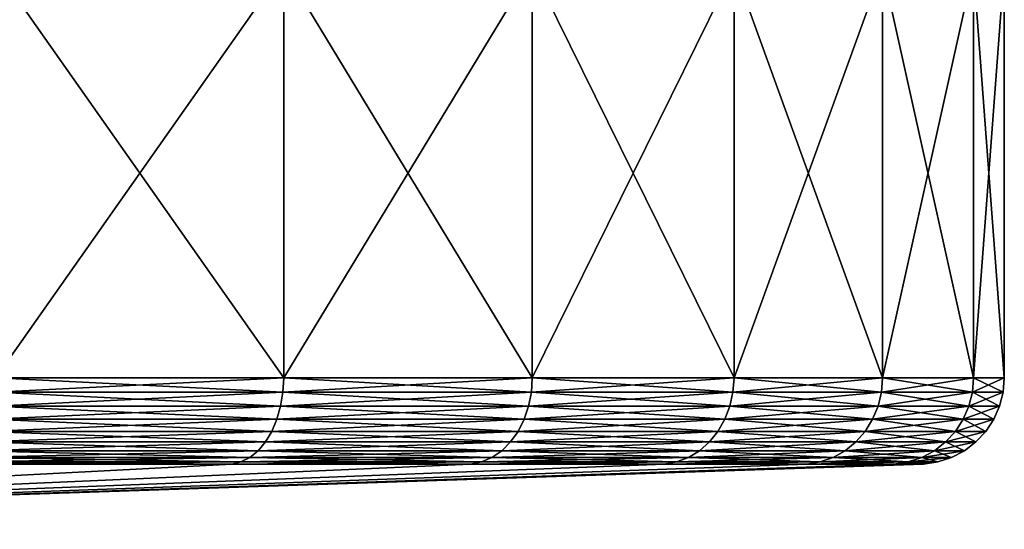
# Model space of a CAD drawing. Extents: x -30 to 30, y -452 to 0.
# Drawn here: x 4 to 7, y -452 to -450 of the extents above; entities that cross this region are included whole.
import ezdxf

# ---------------------------------------------------------------- set-up
doc = ezdxf.new("R2010")
doc.units = 0
doc.layers.add('L1', color=7, linetype='CONTINUOUS')

msp = doc.modelspace()

# ---------------------------------------------------------------- linework, layer by layer
at = {"layer": 'L1', "color": 7}
for points in [[(3.5, -451.7199, -6.062178), (3.5, -450.3, -6.062178), (4.499513, -450.3, -5.362311)], [(3.5, -451.7199, -6.062178), (4.499513, -450.3, -5.362311), (4.499513, -451.7199, -5.362311)], [(4.499513, -451.7199, 5.362311), (4.499513, -450.3, 5.362311), (3.5, -450.3, 6.062178)], [(4.499513, -451.7199, 5.362311), (3.5, -450.3, 6.062178), (3.5, -451.7199, 6.062178)], [(4.499513, -451.7199, -5.362311), (4.499513, -450.3, -5.362311), (5.362311, -450.3, -4.499513)], [(4.499513, -451.7199, -5.362311), (5.362311, -450.3, -4.499513), (5.362311, -451.7199, -4.499513)], [(5.362311, -451.7199, 4.499513), (5.362311, -450.3, 4.499513), (4.499513, -450.3, 5.362311)], [(5.362311, -451.7199, 4.499513), (4.499513, -450.3, 5.362311), (4.499513, -451.7199, 5.362311)], [(5.362311, -451.7199, -4.499513), (5.362311, -450.3, -4.499513), (6.062178, -450.3, -3.5)], [(5.362311, -451.7199, -4.499513), (6.062178, -450.3, -3.5), (6.062178, -451.7199, -3.5)], [(6.062178, -451.7199, 3.5), (6.062178, -450.3, 3.5), (5.362311, -450.3, 4.499513)], [(6.062178, -451.7199, 3.5), (5.362311, -450.3, 4.499513), (5.362311, -451.7199, 4.499513)], [(6.062178, -451.7199, -3.5), (6.062178, -450.3, -3.5), (6.577848, -450.3, -2.394141)], [(6.062178, -451.7199, -3.5), (6.577848, -450.3, -2.394141), (6.577848, -451.7199, -2.394141)], [(6.577848, -451.7199, 2.394141), (6.577848, -450.3, 2.394141), (6.062178, -450.3, 3.5)], [(6.577848, -451.7199, 2.394141), (6.062178, -450.3, 3.5), (6.062178, -451.7199, 3.5)], [(6.577848, -451.7199, -2.394141), (6.577848, -450.3, -2.394141), (6.893654, -450.3, -1.215537)], [(6.577848, -451.7199, -2.394141), (6.893654, -450.3, -1.215537), (6.893654, -451.7199, -1.215537)], [(6.893654, -451.7199, 1.215537), (6.893654, -450.3, 1.215537), (6.577848, -450.3, 2.394141)], [(6.893654, -451.7199, 1.215537), (6.577848, -450.3, 2.394141), (6.577848, -451.7199, 2.394141)], [(6.893654, -451.7199, -1.215537), (6.893654, -450.3, -1.215537), (7, -450.3)], [(6.893654, -451.7199, -1.215537), (7, -450.3), (7, -451.7199)], [(7, -451.7199), (7, -450.3), (6.893654, -450.3, 1.215537)], [(7, -451.7199), (6.893654, -450.3, 1.215537), (6.893654, -451.7199, 1.215537)], [(3.5, -451.7199, 6.062178), (3.497912, -451.7698, 6.058561), (4.499513, -451.7199, 5.362311)], [(4.499513, -451.7199, 5.362311), (3.497912, -451.7698, 6.058561), (4.496829, -451.7698, 5.359112)], [(3.5, -451.7199, -6.062178), (4.496829, -451.7698, -5.359112), (3.497912, -451.7698, -6.058561)], [(4.499513, -451.7199, -5.362311), (4.496829, -451.7698, -5.359112), (3.5, -451.7199, -6.062178)], [(4.499513, -451.7199, 5.362311), (4.496829, -451.7698, 5.359112), (5.362311, -451.7199, 4.499513)], [(5.362311, -451.7199, 4.499513), (4.496829, -451.7698, 5.359112), (5.359112, -451.7698, 4.496829)], [(4.499513, -451.7199, -5.362311), (5.359112, -451.7698, -4.496829), (4.496829, -451.7698, -5.359112)], [(5.362311, -451.7199, -4.499513), (5.359112, -451.7698, -4.496829), (4.499513, -451.7199, -5.362311)], [(5.362311, -451.7199, 4.499513), (5.359112, -451.7698, 4.496829), (6.062178, -451.7199, 3.5)], [(6.062178, -451.7199, 3.5), (5.359112, -451.7698, 4.496829), (6.058561, -451.7698, 3.497912)], [(5.362311, -451.7199, -4.499513), (6.058561, -451.7698, -3.497912), (5.359112, -451.7698, -4.496829)], [(6.062178, -451.7199, -3.5), (6.058561, -451.7698, -3.497912), (5.362311, -451.7199, -4.499513)], [(6.062178, -451.7199, 3.5), (6.058561, -451.7698, 3.497912), (6.577848, -451.7199, 2.394141)], [(6.577848, -451.7199, 2.394141), (6.058561, -451.7698, 3.497912), (6.573923, -451.7698, 2.392713)], [(6.062178, -451.7199, -3.5), (6.573923, -451.7698, -2.392713), (6.058561, -451.7698, -3.497912)], [(6.577848, -451.7199, -2.394141), (6.573923, -451.7698, -2.392713), (6.062178, -451.7199, -3.5)], [(6.577848, -451.7199, 2.394141), (6.573923, -451.7698, 2.392713), (6.893654, -451.7199, 1.215537)], [(6.893654, -451.7199, 1.215537), (6.573923, -451.7698, 2.392713), (6.889541, -451.7698, 1.214812)], [(6.577848, -451.7199, -2.394141), (6.889541, -451.7698, -1.214812), (6.573923, -451.7698, -2.392713)], [(6.893654, -451.7199, -1.215537), (6.889541, -451.7698, -1.214812), (6.577848, -451.7199, -2.394141)], [(6.893654, -451.7199, 1.215537), (6.889541, -451.7698, 1.214812), (7, -451.7199)], [(7, -451.7199), (6.889541, -451.7698, 1.214812), (6.995823, -451.7698)], [(6.893654, -451.7199, -1.215537), (6.995823, -451.7698), (6.889541, -451.7698, -1.214812)], [(7, -451.7199), (6.995823, -451.7698), (6.893654, -451.7199, -1.215537)], [(3.497912, -451.7698, 6.058561), (3.491705, -451.8183, 6.04781), (4.496829, -451.7698, 5.359112)], [(4.496829, -451.7698, 5.359112), (3.491705, -451.8183, 6.04781), (4.488849, -451.8183, 5.349602)], [(3.497912, -451.7698, -6.058561), (4.488849, -451.8183, -5.349602), (3.491705, -451.8183, -6.04781)], [(4.496829, -451.7698, -5.359112), (4.488849, -451.8183, -5.349602), (3.497912, -451.7698, -6.058561)], [(4.496829, -451.7698, 5.359112), (4.488849, -451.8183, 5.349602), (5.359112, -451.7698, 4.496829)], [(5.359112, -451.7698, 4.496829), (4.488849, -451.8183, 5.349602), (5.349602, -451.8183, 4.488849)], [(4.496829, -451.7698, -5.359112), (5.349602, -451.8183, -4.488849), (4.488849, -451.8183, -5.349602)], [(5.359112, -451.7698, -4.496829), (5.349602, -451.8183, -4.488849), (4.496829, -451.7698, -5.359112)], [(5.359112, -451.7698, 4.496829), (5.349602, -451.8183, 4.488849), (6.058561, -451.7698, 3.497912)], [(6.058561, -451.7698, 3.497912), (5.349602, -451.8183, 4.488849), (6.04781, -451.8183, 3.491705)], [(5.359112, -451.7698, -4.496829), (6.04781, -451.8183, -3.491705), (5.349602, -451.8183, -4.488849)], [(6.058561, -451.7698, -3.497912), (6.04781, -451.8183, -3.491705), (5.359112, -451.7698, -4.496829)], [(6.058561, -451.7698, 3.497912), (6.04781, -451.8183, 3.491705), (6.573923, -451.7698, 2.392713)], [(6.573923, -451.7698, 2.392713), (6.04781, -451.8183, 3.491705), (6.562259, -451.8183, 2.388467)], [(6.058561, -451.7698, -3.497912), (6.562259, -451.8183, -2.388467), (6.04781, -451.8183, -3.491705)], [(6.573923, -451.7698, -2.392713), (6.562259, -451.8183, -2.388467), (6.058561, -451.7698, -3.497912)], [(6.573923, -451.7698, 2.392713), (6.562259, -451.8183, 2.388467), (6.889541, -451.7698, 1.214812)], [(6.889541, -451.7698, 1.214812), (6.562259, -451.8183, 2.388467), (6.877316, -451.8183, 1.212656)], [(6.573923, -451.7698, -2.392713), (6.877316, -451.8183, -1.212656), (6.562259, -451.8183, -2.388467)], [(6.889541, -451.7698, -1.214812), (6.877316, -451.8183, -1.212656), (6.573923, -451.7698, -2.392713)], [(6.889541, -451.7698, 1.214812), (6.877316, -451.8183, 1.212656), (6.995823, -451.7698)], [(6.995823, -451.7698), (6.877316, -451.8183, 1.212656), (6.98341, -451.8183)], [(6.889541, -451.7698, -1.214812), (6.98341, -451.8183), (6.877316, -451.8183, -1.212656)], [(6.995823, -451.7698), (6.98341, -451.8183), (6.889541, -451.7698, -1.214812)], [(3.491705, -451.8183, 6.04781), (3.481552, -451.8641, 6.030226), (4.488849, -451.8183, 5.349602)], [(4.488849, -451.8183, 5.349602), (3.481552, -451.8641, 6.030226), (4.475798, -451.8641, 5.334048)], [(3.491705, -451.8183, -6.04781), (4.475798, -451.8641, -5.334048), (3.481552, -451.8641, -6.030226)], [(4.488849, -451.8183, -5.349602), (4.475798, -451.8641, -5.334048), (3.491705, -451.8183, -6.04781)], [(4.488849, -451.8183, 5.349602), (4.475798, -451.8641, 5.334048), (5.349602, -451.8183, 4.488849)], [(5.349602, -451.8183, 4.488849), (4.475798, -451.8641, 5.334048), (5.334048, -451.8641, 4.475798)], [(4.488849, -451.8183, -5.349602), (5.334048, -451.8641, -4.475798), (4.475798, -451.8641, -5.334048)], [(5.349602, -451.8183, -4.488849), (5.334048, -451.8641, -4.475798), (4.488849, -451.8183, -5.349602)], [(5.349602, -451.8183, 4.488849), (5.334048, -451.8641, 4.475798), (6.04781, -451.8183, 3.491705)], [(6.04781, -451.8183, 3.491705), (5.334048, -451.8641, 4.475798), (6.030226, -451.8641, 3.481552)], [(5.349602, -451.8183, -4.488849), (6.030226, -451.8641, -3.481552), (5.334048, -451.8641, -4.475798)], [(6.04781, -451.8183, -3.491705), (6.030226, -451.8641, -3.481552), (5.349602, -451.8183, -4.488849)], [(6.04781, -451.8183, 3.491705), (6.030226, -451.8641, 3.481552), (6.562259, -451.8183, 2.388467)], [(6.562259, -451.8183, 2.388467), (6.030226, -451.8641, 3.481552), (6.543178, -451.8641, 2.381522)], [(6.04781, -451.8183, -3.491705), (6.543178, -451.8641, -2.381522), (6.030226, -451.8641, -3.481552)], [(6.562259, -451.8183, -2.388467), (6.543178, -451.8641, -2.381522), (6.04781, -451.8183, -3.491705)], [(6.562259, -451.8183, 2.388467), (6.543178, -451.8641, 2.381522), (6.877316, -451.8183, 1.212656)], [(6.877316, -451.8183, 1.212656), (6.543178, -451.8641, 2.381522), (6.857319, -451.8641, 1.20913)], [(6.562259, -451.8183, -2.388467), (6.857319, -451.8641, -1.20913), (6.543178, -451.8641, -2.381522)], [(6.877316, -451.8183, -1.212656), (6.857319, -451.8641, -1.20913), (6.562259, -451.8183, -2.388467)], [(6.877316, -451.8183, 1.212656), (6.857319, -451.8641, 1.20913), (6.98341, -451.8183)], [(6.98341, -451.8183), (6.857319, -451.8641, 1.20913), (6.963104, -451.8641)], [(6.877316, -451.8183, -1.212656), (6.963104, -451.8641), (6.857319, -451.8641, -1.20913)], [(6.98341, -451.8183), (6.963104, -451.8641), (6.877316, -451.8183, -1.212656)], [(3.481552, -451.8641, 6.030226), (3.467737, -451.9058, 6.006296), (4.475798, -451.8641, 5.334048)], [(4.475798, -451.8641, 5.334048), (3.467737, -451.9058, 6.006296), (4.458037, -451.9058, 5.312881)], [(3.481552, -451.8641, -6.030226), (4.458037, -451.9058, -5.312881), (3.467737, -451.9058, -6.006296)], [(4.475798, -451.8641, -5.334048), (4.458037, -451.9058, -5.312881), (3.481552, -451.8641, -6.030226)], [(4.475798, -451.8641, 5.334048), (4.458037, -451.9058, 5.312881), (5.334048, -451.8641, 4.475798)], [(5.334048, -451.8641, 4.475798), (4.458037, -451.9058, 5.312881), (5.312881, -451.9058, 4.458037)], [(4.475798, -451.8641, -5.334048), (5.312881, -451.9058, -4.458037), (4.458037, -451.9058, -5.312881)], [(5.334048, -451.8641, -4.475798), (5.312881, -451.9058, -4.458037), (4.475798, -451.8641, -5.334048)], [(5.334048, -451.8641, 4.475798), (5.312881, -451.9058, 4.458037), (6.030226, -451.8641, 3.481552)], [(6.030226, -451.8641, 3.481552), (5.312881, -451.9058, 4.458037), (6.006296, -451.9058, 3.467737)], [(5.334048, -451.8641, -4.475798), (6.006296, -451.9058, -3.467737), (5.312881, -451.9058, -4.458037)], [(6.030226, -451.8641, -3.481552), (6.006296, -451.9058, -3.467737), (5.334048, -451.8641, -4.475798)], [(6.030226, -451.8641, 3.481552), (6.006296, -451.9058, 3.467737), (6.543178, -451.8641, 2.381522)], [(6.543178, -451.8641, 2.381522), (6.006296, -451.9058, 3.467737), (6.517213, -451.9058, 2.372072)], [(6.030226, -451.8641, -3.481552), (6.517213, -451.9058, -2.372072), (6.006296, -451.9058, -3.467737)], [(6.543178, -451.8641, -2.381522), (6.517213, -451.9058, -2.372072), (6.030226, -451.8641, -3.481552)], [(6.543178, -451.8641, 2.381522), (6.517213, -451.9058, 2.372072), (6.857319, -451.8641, 1.20913)], [(6.857319, -451.8641, 1.20913), (6.517213, -451.9058, 2.372072), (6.830108, -451.9058, 1.204332)], [(6.543178, -451.8641, -2.381522), (6.830108, -451.9058, -1.204332), (6.517213, -451.9058, -2.372072)], [(6.857319, -451.8641, -1.20913), (6.830108, -451.9058, -1.204332), (6.543178, -451.8641, -2.381522)], [(6.857319, -451.8641, 1.20913), (6.830108, -451.9058, 1.204332), (6.963104, -451.8641)], [(6.963104, -451.8641), (6.830108, -451.9058, 1.204332), (6.935474, -451.9058)], [(6.857319, -451.8641, -1.20913), (6.935474, -451.9058), (6.830108, -451.9058, -1.204332)], [(6.963104, -451.8641), (6.935474, -451.9058), (6.857319, -451.8641, -1.20913)], [(3.467737, -451.9058, 6.006296), (3.450643, -451.9424, 5.976689), (4.458037, -451.9058, 5.312881)], [(4.458037, -451.9058, 5.312881), (3.450643, -451.9424, 5.976689), (4.436061, -451.9424, 5.286692)], [(3.467737, -451.9058, -6.006296), (4.436061, -451.9424, -5.286692), (3.450643, -451.9424, -5.976689)], [(4.458037, -451.9058, -5.312881), (4.436061, -451.9424, -5.286692), (3.467737, -451.9058, -6.006296)], [(4.458037, -451.9058, 5.312881), (4.436061, -451.9424, 5.286692), (5.312881, -451.9058, 4.458037)], [(5.312881, -451.9058, 4.458037), (4.436061, -451.9424, 5.286692), (5.286692, -451.9424, 4.436061)], [(4.458037, -451.9058, -5.312881), (5.286692, -451.9424, -4.436061), (4.436061, -451.9424, -5.286692)], [(5.312881, -451.9058, -4.458037), (5.286692, -451.9424, -4.436061), (4.458037, -451.9058, -5.312881)], [(5.312881, -451.9058, 4.458037), (5.286692, -451.9424, 4.436061), (6.006296, -451.9058, 3.467737)], [(6.006296, -451.9058, 3.467737), (5.286692, -451.9424, 4.436061), (5.976689, -451.9424, 3.450643)], [(5.312881, -451.9058, -4.458037), (5.976689, -451.9424, -3.450643), (5.286692, -451.9424, -4.436061)], [(6.006296, -451.9058, -3.467737), (5.976689, -451.9424, -3.450643), (5.312881, -451.9058, -4.458037)], [(6.006296, -451.9058, 3.467737), (5.976689, -451.9424, 3.450643), (6.517213, -451.9058, 2.372072)], [(6.517213, -451.9058, 2.372072), (5.976689, -451.9424, 3.450643), (6.485088, -451.9424, 2.360379)], [(6.006296, -451.9058, -3.467737), (6.485088, -451.9424, -2.360379), (5.976689, -451.9424, -3.450643)], [(6.517213, -451.9058, -2.372072), (6.485088, -451.9424, -2.360379), (6.006296, -451.9058, -3.467737)], [(6.517213, -451.9058, 2.372072), (6.485088, -451.9424, 2.360379), (6.830108, -451.9058, 1.204332)], [(6.830108, -451.9058, 1.204332), (6.485088, -451.9424, 2.360379), (6.79644, -451.9424, 1.198396)], [(6.517213, -451.9058, -2.372072), (6.79644, -451.9424, -1.198396), (6.485088, -451.9424, -2.360379)], [(6.830108, -451.9058, -1.204332), (6.79644, -451.9424, -1.198396), (6.517213, -451.9058, -2.372072)], [(6.830108, -451.9058, 1.204332), (6.79644, -451.9424, 1.198396), (6.935474, -451.9058)], [(6.935474, -451.9058), (6.79644, -451.9424, 1.198396), (6.901286, -451.9424)], [(6.830108, -451.9058, -1.204332), (6.901286, -451.9424), (6.79644, -451.9424, -1.198396)], [(6.935474, -451.9058), (6.901286, -451.9424), (6.830108, -451.9058, -1.204332)], [(3.450643, -451.9424, 5.976689), (3.430747, -451.9728, 5.942228), (4.436061, -451.9424, 5.286692)], [(4.436061, -451.9424, 5.286692), (3.430747, -451.9728, 5.942228), (4.410483, -451.9728, 5.256209)], [(3.450643, -451.9424, -5.976689), (4.410483, -451.9728, -5.256209), (3.430747, -451.9728, -5.942228)], [(4.436061, -451.9424, -5.286692), (4.410483, -451.9728, -5.256209), (3.450643, -451.9424, -5.976689)], [(4.436061, -451.9424, 5.286692), (4.410483, -451.9728, 5.256209), (5.286692, -451.9424, 4.436061)], [(5.286692, -451.9424, 4.436061), (4.410483, -451.9728, 5.256209), (5.256209, -451.9728, 4.410483)], [(4.436061, -451.9424, -5.286692), (5.256209, -451.9728, -4.410483), (4.410483, -451.9728, -5.256209)], [(5.286692, -451.9424, -4.436061), (5.256209, -451.9728, -4.410483), (4.436061, -451.9424, -5.286692)], [(5.286692, -451.9424, 4.436061), (5.256209, -451.9728, 4.410483), (5.976689, -451.9424, 3.450643)], [(5.976689, -451.9424, 3.450643), (5.256209, -451.9728, 4.410483), (5.942228, -451.9728, 3.430747)], [(5.286692, -451.9424, -4.436061), (5.942228, -451.9728, -3.430747), (5.256209, -451.9728, -4.410483)], [(5.976689, -451.9424, -3.450643), (5.942228, -451.9728, -3.430747), (5.286692, -451.9424, -4.436061)], [(5.976689, -451.9424, 3.450643), (5.942228, -451.9728, 3.430747), (6.485088, -451.9424, 2.360379)], [(6.485088, -451.9424, 2.360379), (5.942228, -451.9728, 3.430747), (6.447695, -451.9728, 2.346769)], [(5.976689, -451.9424, -3.450643), (6.447695, -451.9728, -2.346769), (5.942228, -451.9728, -3.430747)], [(6.485088, -451.9424, -2.360379), (6.447695, -451.9728, -2.346769), (5.976689, -451.9424, -3.450643)], [(6.485088, -451.9424, 2.360379), (6.447695, -451.9728, 2.346769), (6.79644, -451.9424, 1.198396)], [(6.79644, -451.9424, 1.198396), (6.447695, -451.9728, 2.346769), (6.757252, -451.9728, 1.191486)], [(6.485088, -451.9424, -2.360379), (6.757252, -451.9728, -1.191486), (6.447695, -451.9728, -2.346769)], [(6.79644, -451.9424, -1.198396), (6.757252, -451.9728, -1.191486), (6.485088, -451.9424, -2.360379)], [(6.79644, -451.9424, 1.198396), (6.757252, -451.9728, 1.191486), (6.901286, -451.9424)], [(6.901286, -451.9424), (6.757252, -451.9728, 1.191486), (6.861494, -451.9728)], [(6.79644, -451.9424, -1.198396), (6.861494, -451.9728), (6.757252, -451.9728, -1.191486)], [(6.901286, -451.9424), (6.861494, -451.9728), (6.79644, -451.9424, -1.198396)], [(3.430747, -451.9728, 5.942228), (3.408602, -451.9961, 5.903873), (4.410483, -451.9728, 5.256209)], [(4.410483, -451.9728, 5.256209), (3.408602, -451.9961, 5.903873), (4.382015, -451.9961, 5.222282)], [(3.430747, -451.9728, -5.942228), (4.382015, -451.9961, -5.222282), (3.408602, -451.9961, -5.903873)], [(4.410483, -451.9728, -5.256209), (4.382015, -451.9961, -5.222282), (3.430747, -451.9728, -5.942228)], [(4.410483, -451.9728, 5.256209), (4.382015, -451.9961, 5.222282), (5.256209, -451.9728, 4.410483)], [(5.256209, -451.9728, 4.410483), (4.382015, -451.9961, 5.222282), (5.222282, -451.9961, 4.382015)], [(4.410483, -451.9728, -5.256209), (5.222282, -451.9961, -4.382015), (4.382015, -451.9961, -5.222282)], [(5.256209, -451.9728, -4.410483), (5.222282, -451.9961, -4.382015), (4.410483, -451.9728, -5.256209)], [(5.256209, -451.9728, 4.410483), (5.222282, -451.9961, 4.382015), (5.942228, -451.9728, 3.430747)], [(5.942228, -451.9728, 3.430747), (5.222282, -451.9961, 4.382015), (5.903873, -451.9961, 3.408602)], [(5.256209, -451.9728, -4.410483), (5.903873, -451.9961, -3.408602), (5.222282, -451.9961, -4.382015)], [(5.942228, -451.9728, -3.430747), (5.903873, -451.9961, -3.408602), (5.256209, -451.9728, -4.410483)], [(5.942228, -451.9728, 3.430747), (5.903873, -451.9961, 3.408602), (6.447695, -451.9728, 2.346769)], [(6.447695, -451.9728, 2.346769), (5.903873, -451.9961, 3.408602), (6.406077, -451.9961, 2.331621)], [(5.942228, -451.9728, -3.430747), (6.406077, -451.9961, -2.331621), (5.903873, -451.9961, -3.408602)], [(6.447695, -451.9728, -2.346769), (6.406077, -451.9961, -2.331621), (5.942228, -451.9728, -3.430747)], [(6.447695, -451.9728, 2.346769), (6.406077, -451.9961, 2.331621), (6.757252, -451.9728, 1.191486)], [(6.757252, -451.9728, 1.191486), (6.406077, -451.9961, 2.331621), (6.713636, -451.9961, 1.183795)], [(6.447695, -451.9728, -2.346769), (6.713636, -451.9961, -1.183795), (6.406077, -451.9961, -2.331621)], [(6.757252, -451.9728, -1.191486), (6.713636, -451.9961, -1.183795), (6.447695, -451.9728, -2.346769)], [(6.757252, -451.9728, 1.191486), (6.713636, -451.9961, 1.183795), (6.861494, -451.9728)], [(6.861494, -451.9728), (6.713636, -451.9961, 1.183795), (6.817205, -451.9961)], [(6.757252, -451.9728, -1.191486), (6.817205, -451.9961), (6.713636, -451.9961, -1.183795)], [(6.861494, -451.9728), (6.817205, -451.9961), (6.757252, -451.9728, -1.191486)], [(4.319636, -452.0192, 5.147941), (3.36008, -452.0192, 5.81983), (0, -452.2453)], [(5.147941, -452.0192, 4.319636), (4.319636, -452.0192, 5.147941), (0, -452.2453)], [(5.81983, -452.0192, 3.36008), (5.147941, -452.0192, 4.319636), (0, -452.2453)], [(6.314885, -452.0192, 2.29843), (5.81983, -452.0192, 3.36008), (0, -452.2453)], [(6.618066, -452.0192, 1.166944), (6.314885, -452.0192, 2.29843), (0, -452.2453)], [(6.720161, -452.0192), (6.618066, -452.0192, 1.166944), (0, -452.2453)], [(6.618066, -452.0192, -1.166944), (6.720161, -452.0192), (0, -452.2453)], [(6.314885, -452.0192, -2.29843), (6.618066, -452.0192, -1.166944), (0, -452.2453)], [(5.81983, -452.0192, -3.36008), (6.314885, -452.0192, -2.29843), (0, -452.2453)], [(5.147941, -452.0192, -4.319636), (5.81983, -452.0192, -3.36008), (0, -452.2453)], [(4.319636, -452.0192, -5.147941), (5.147941, -452.0192, -4.319636), (0, -452.2453)], [(3.36008, -452.0192, -5.81983), (4.319636, -452.0192, -5.147941), (0, -452.2453)], [(3.384826, -452.0117, 5.862691), (3.36008, -452.0192, 5.81983), (4.351449, -452.0117, 5.185855)], [(4.351449, -452.0117, 5.185855), (3.36008, -452.0192, 5.81983), (4.319636, -452.0192, 5.147941)], [(3.384826, -452.0117, -5.862691), (4.319636, -452.0192, -5.147941), (3.36008, -452.0192, -5.81983)], [(3.408602, -451.9961, 5.903873), (3.384826, -452.0117, 5.862691), (4.382015, -451.9961, 5.222282)], [(4.382015, -451.9961, 5.222282), (3.384826, -452.0117, 5.862691), (4.351449, -452.0117, 5.185855)], [(3.408602, -451.9961, -5.903873), (4.351449, -452.0117, -5.185855), (3.384826, -452.0117, -5.862691)], [(4.351449, -452.0117, -5.185855), (4.319636, -452.0192, -5.147941), (3.384826, -452.0117, -5.862691)], [(4.382015, -451.9961, -5.222282), (4.351449, -452.0117, -5.185855), (3.408602, -451.9961, -5.903873)], [(4.351449, -452.0117, 5.185855), (4.319636, -452.0192, 5.147941), (5.185855, -452.0117, 4.351449)], [(5.185855, -452.0117, 4.351449), (4.319636, -452.0192, 5.147941), (5.147941, -452.0192, 4.319636)], [(4.351449, -452.0117, -5.185855), (5.147941, -452.0192, -4.319636), (4.319636, -452.0192, -5.147941)], [(4.382015, -451.9961, 5.222282), (4.351449, -452.0117, 5.185855), (5.222282, -451.9961, 4.382015)], [(5.222282, -451.9961, 4.382015), (4.351449, -452.0117, 5.185855), (5.185855, -452.0117, 4.351449)], [(4.382015, -451.9961, -5.222282), (5.185855, -452.0117, -4.351449), (4.351449, -452.0117, -5.185855)], [(5.185855, -452.0117, -4.351449), (5.147941, -452.0192, -4.319636), (4.351449, -452.0117, -5.185855)], [(5.222282, -451.9961, -4.382015), (5.185855, -452.0117, -4.351449), (4.382015, -451.9961, -5.222282)], [(5.185855, -452.0117, 4.351449), (5.147941, -452.0192, 4.319636), (5.862691, -452.0117, 3.384826)], [(5.862691, -452.0117, 3.384826), (5.147941, -452.0192, 4.319636), (5.81983, -452.0192, 3.36008)], [(5.185855, -452.0117, -4.351449), (5.81983, -452.0192, -3.36008), (5.147941, -452.0192, -4.319636)], [(5.222282, -451.9961, 4.382015), (5.185855, -452.0117, 4.351449), (5.903873, -451.9961, 3.408602)], [(5.903873, -451.9961, 3.408602), (5.185855, -452.0117, 4.351449), (5.862691, -452.0117, 3.384826)], [(5.222282, -451.9961, -4.382015), (5.862691, -452.0117, -3.384826), (5.185855, -452.0117, -4.351449)], [(5.862691, -452.0117, -3.384826), (5.81983, -452.0192, -3.36008), (5.185855, -452.0117, -4.351449)], [(5.903873, -451.9961, -3.408602), (5.862691, -452.0117, -3.384826), (5.222282, -451.9961, -4.382015)], [(5.862691, -452.0117, 3.384826), (5.81983, -452.0192, 3.36008), (6.361392, -452.0117, 2.315358)], [(6.361392, -452.0117, 2.315358), (5.81983, -452.0192, 3.36008), (6.314885, -452.0192, 2.29843)], [(5.862691, -452.0117, -3.384826), (6.314885, -452.0192, -2.29843), (5.81983, -452.0192, -3.36008)], [(5.903873, -451.9961, 3.408602), (5.862691, -452.0117, 3.384826), (6.406077, -451.9961, 2.331621)], [(6.406077, -451.9961, 2.331621), (5.862691, -452.0117, 3.384826), (6.361392, -452.0117, 2.315358)], [(5.903873, -451.9961, -3.408602), (6.361392, -452.0117, -2.315358), (5.862691, -452.0117, -3.384826)], [(6.361392, -452.0117, -2.315358), (6.314885, -452.0192, -2.29843), (5.862691, -452.0117, -3.384826)], [(6.406077, -451.9961, -2.331621), (6.361392, -452.0117, -2.315358), (5.903873, -451.9961, -3.408602)], [(6.361392, -452.0117, 2.315358), (6.314885, -452.0192, 2.29843), (6.666806, -452.0117, 1.175538)], [(6.666806, -452.0117, 1.175538), (6.314885, -452.0192, 2.29843), (6.618066, -452.0192, 1.166944)], [(6.361392, -452.0117, -2.315358), (6.618066, -452.0192, -1.166944), (6.314885, -452.0192, -2.29843)], [(6.406077, -451.9961, 2.331621), (6.361392, -452.0117, 2.315358), (6.713636, -451.9961, 1.183795)], [(6.713636, -451.9961, 1.183795), (6.361392, -452.0117, 2.315358), (6.666806, -452.0117, 1.175538)], [(6.406077, -451.9961, -2.331621), (6.666806, -452.0117, -1.175538), (6.361392, -452.0117, -2.315358)], [(6.666806, -452.0117, -1.175538), (6.618066, -452.0192, -1.166944), (6.361392, -452.0117, -2.315358)], [(6.713636, -451.9961, -1.183795), (6.666806, -452.0117, -1.175538), (6.406077, -451.9961, -2.331621)], [(6.666806, -452.0117, 1.175538), (6.618066, -452.0192, 1.166944), (6.769652, -452.0117)], [(6.769652, -452.0117), (6.618066, -452.0192, 1.166944), (6.720161, -452.0192)], [(6.666806, -452.0117, -1.175538), (6.720161, -452.0192), (6.618066, -452.0192, -1.166944)], [(6.713636, -451.9961, 1.183795), (6.666806, -452.0117, 1.175538), (6.817205, -451.9961)], [(6.817205, -451.9961), (6.666806, -452.0117, 1.175538), (6.769652, -452.0117)], [(6.713636, -451.9961, -1.183795), (6.769652, -452.0117), (6.666806, -452.0117, -1.175538)], [(6.769652, -452.0117), (6.720161, -452.0192), (6.666806, -452.0117, -1.175538)], [(6.817205, -451.9961), (6.769652, -452.0117), (6.713636, -451.9961, -1.183795)]]:
    msp.add_3dface(points, dxfattribs=at)

doc.saveas('drawing.dxf')
